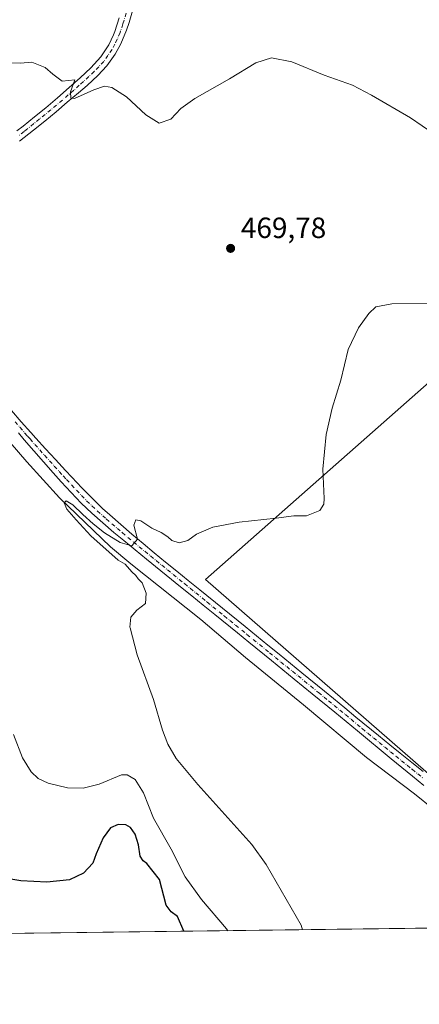
# Model space of a CAD drawing. Units: metres. Extents: x 587098 to 590559, y 4719726 to 4722083.
# Drawn here: x 589020 to 589157, y 4719726 to 4720062 of the extents above; entities that cross this region are included whole.
import ezdxf

# ---------------------------------------------------------------- set-up
doc = ezdxf.new("R2010")
doc.units = ezdxf.units.M
doc.header["$MEASUREMENT"] = 0
doc.linetypes.add('DGN Style 4', pattern=[2.6384748266838614, 1.318413404963828, -0.6592067024819142, 0.001648016756204785, -0.6592067024819142])
for name, color, linetype, lineweight in [('Comarca CxS', 21, 'Continuous', 0), ('Comunidad Autónoma CxS', 142, 'Continuous', 0), ('Corriente natural lineal', 142, 'Continuous', 13), ('Cultivos herbáceos CxS', 92, 'Continuous', 0), ('Cultivos leñosos CxS', 92, 'Continuous', 0), ('Curva de nivel maestra', 30, 'Continuous', 30), ('Curva de nivel normal', 30, 'Continuous', 0), ('Municipio CxS', 4, 'Continuous', 0), ('Pista no pavimentada Cxs', 111, 'Continuous', 0), ('Pista no pavimentada eje', 91, 'DGN Style 4', 0), ('Provincia CxS', 1, 'Continuous', 0), ('Punto de cota en terreno', 7, 'Continuous', 0), ('Rótulo de punto de cota en terreno', 7, 'Continuous', 0)]:
    doc.layers.add(name, color=color, linetype=linetype, lineweight=lineweight)
doc.styles.add('Style-Arial', font='txt')

# ---------------------------------------------------------------- blocks, each defined once
blk = doc.blocks.new('*U10')
at = {"layer": 'Cultivos herbáceos CxS', "color": 92, "linetype": 'Continuous', "lineweight": 0}
blk.add_polyline3d([(589251.0213000001, 4720133.261299999, 490.0718000000052), (589274.3022999996, 4720051.524700001, 480.6536000000052), (589277.0749000004, 4720041.790100001, 479.8644000000059), (589083.5043000003, 4719871.0581, 464.2534000000014), (589202.3006999996, 4719767.579299999, 461.6809000000067), (589202.8069000002, 4719759.1765, 461.5944000000018), (589201.5701000001, 4719752.425899999, 461.6784999999945), (588834.6562999999, 4719747.725600001, 502.850900000005)], dxfattribs=at)
blk = doc.blocks.new('5PATER')
at = {"layer": 'Punto de cota en terreno', "linetype": 'Continuous', "lineweight": 0}
h = blk.add_hatch(color=51, dxfattribs=at)
edge = h.paths.add_edge_path()
edge.add_ellipse((0, 0), major_axis=(-0.1095731443231308, -0.1110710700762829), ratio=0.9994222409660322, start_angle=0, end_angle=360)

msp = doc.modelspace()

# ---------------------------------------------------------------- linework, layer by layer
at = {"layer": 'Comarca CxS', "color": 21, "linetype": 'Continuous', "lineweight": 0, "flags": 128}
msp.add_lwpolyline([(588199.5972248695, 4722053.243906503), (590513.5900006826, 4722082.889982748), (590543.780000683, 4719769.619982773), (588834.6726128424, 4719747.725856892)], dxfattribs=at)
at = {"layer": 'Comunidad Autónoma CxS', "color": 142, "linetype": 'Continuous', "lineweight": 0, "flags": 128}
msp.add_lwpolyline([(587365.9604952717, 4719728.911259159), (587126.9900006572, 4719725.849982771), (587124.4899530764, 4719924.999778567), (587097.9500006576, 4722039.129982749), (588199.5972248695, 4722053.243906503), (590513.5900006826, 4722082.889982748), (590543.780000683, 4719769.619982773), (588834.6726128424, 4719747.725856892)], close=True, dxfattribs=at)
at = {"layer": 'Corriente natural lineal', "color": 142, "linetype": 'Continuous', "lineweight": 13}
msp.add_polyline3d([(589001.7600999996, 4719935.1501, 467.5063999999985), (589022.5301000001, 4719911.170100001, 466.6722000000009), (589033.6501000002, 4719898.970100001, 466.0461000000069), (589051.1248000005, 4719882.1862, 465.3254000000015), (589057.9901000002, 4719876.350099999, 465.0053000000044), (589081.9200999998, 4719857.3201, 464.1974000000046), (589097.1901000004, 4719844.4101, 463.877999999997), (589117.0401, 4719828.2301, 463.5078999999969), (589138.6001000004, 4719810.1501, 462.9159000000073), (589154.9501, 4719797.7601, 462.3301000000066), (589174.4200999998, 4719782.0701, 461.821299999996), (589181.8400999998, 4719775.700099999, 461.6655000000028), (589189.0100999996, 4719769.0701, 461.5829999999987), (589194.5701000001, 4719763.450099999, 461.499100000001), (589195.7467, 4719762.5328, 461.523199999996)], dxfattribs=at)
at = {"layer": 'Cultivos herbáceos CxS', "color": 92, "linetype": 'Continuous', "lineweight": 0, "extrusion": (-0.02911492292212845, -0.05823212353393234, 0.9978784199750826), "elevation": -291535.9668926429, "flags": 128}
msp.add_lwpolyline([(-1583731.245659252, 4475806.555593477), (-1583828.030539295, 4475566.773643937), (-1583675.499299617, 4475527.260540024)], dxfattribs=at)
at = {"layer": 'Cultivos herbáceos CxS', "color": 92, "linetype": 'Continuous', "lineweight": 0, "extrusion": (0.1132081236741452, 0.001450274905642322, 0.9935702377974482), "elevation": 74005.41595840214, "flags": 128}
msp.add_lwpolyline([(4711817.721942136, -645378.0175623058), (4711817.721942136, -645013.2185532545)], dxfattribs=at)
at = {"layer": 'Cultivos leñosos CxS', "color": 92, "linetype": 'Continuous', "lineweight": 0, "extrusion": (-0.02911492292212845, -0.05823212353393234, 0.9978784199750826), "elevation": -291535.9668926429, "flags": 128}
msp.add_lwpolyline([(-1583731.245659252, 4475806.555593477), (-1583828.030539295, 4475566.773643937), (-1583675.499299617, 4475527.260540024)], dxfattribs=at)
at = {"layer": 'Cultivos leñosos CxS', "color": 92, "linetype": 'Continuous', "lineweight": 0}
msp.add_polyline3d([(589366.7096999995, 4719946.697100001, 472.5243000000046), (589370.4605, 4719938.4005, 471.2198000000063), (589466.1118999999, 4719936.447100001, 459.3013000000064), (589473.9172999999, 4719808.585700001, 454.5886000000028), (589333.3685, 4719784.186899999, 460.3493000000017), (589271.8778999997, 4719774.427300001, 459.3840000000055), (589254.3091000002, 4719773.4517, 459.6830000000046), (589235.7642999999, 4719772.4759, 459.8610999999946), (589220.1479000002, 4719770.523700001, 460.4318000000058), (589202.3006999996, 4719767.579299999, 461.6809000000067), (589083.5043000003, 4719871.0581, 464.2534000000014), (589277.0749000004, 4720041.790100001, 479.8644000000059), (589291.3088999996, 4720043.372099999, 481.8623999999982), (589304.7117, 4720040.573899999, 482.8236999999936), (589350.8679000001, 4719995.676300001, 477.2390000000014), (589358.5604999998, 4719966.1733, 475.4106999999931)], close=True, dxfattribs=at)
at = {"layer": 'Curva de nivel maestra', "color": 30, "linetype": 'Continuous', "lineweight": 30, "elevation": 475, "flags": 128}
msp.add_lwpolyline([(589076.1710999999, 4719750.819700001), (589073.9800000004, 4719755.840100001), (589071.8600000005, 4719757.4001), (589070.0700000003, 4719759.720100001), (589067.8200000003, 4719768.5001), (589063.54, 4719774.020099999), (589062.2000000002, 4719774.880100001), (589061.2599999999, 4719776.440099999), (589060.6600000003, 4719780.3101), (589059.5099999999, 4719784.0101), (589057.9500000002, 4719786.300100001), (589056.3099999996, 4719787.170100001), (589053.75, 4719787.300100001), (589051.0599999996, 4719786.120100001), (589048.5999999996, 4719782.780099999), (589046.1299999999, 4719777.2501), (589045.0800000001, 4719774.040100001), (589041.8799999999, 4719770.710100001), (589037.1200000001, 4719768.4301), (589029.3399999999, 4719767.620100001), (589020.4600000001, 4719767.9901), (589015.7000000002, 4719768.800100001)], dxfattribs=at)
at = {"layer": 'Curva de nivel normal', "color": 30, "linetype": 'Continuous', "lineweight": 0, "flags": 128}
for points, elevation in [([(589165.54, 4720020.540100001), (589153.5999999996, 4720028.8301), (589140.2400000002, 4720036.4801), (589133.7599999999, 4720039.9801), (589124.0700000003, 4720043.380100001), (589113.0099999999, 4720047.870100001), (589106.0700000003, 4720049.280099999), (589100.7100000001, 4720047.610099999), (589091.7699999996, 4720042.0701), (589079.8700000001, 4720035.4001), (589075.1399999997, 4720031.9801), (589071.6799999997, 4720028.370100001), (589067.75, 4720026.9801), (589063.1399999997, 4720029.8201), (589056.5199999996, 4720035.9301), (589051.5300000003, 4720039.1801), (589048.9800000004, 4720039.630100001), (589045.3399999999, 4720038.3201), (589038.7999999998, 4720035.440099999), (589037.5700000003, 4720035.550100001), (589037.3600000005, 4720037.6801), (589038.8399999999, 4720041.770099999), (589034.5099999999, 4720041.300100001), (589031.4000000004, 4720043.6801), (589028.7000000002, 4720046.020099999), (589024.1399999997, 4720047.790100001), (589020.29, 4720047.4301), (589016.2599999999, 4720047.5701)], 470), ([(589116.7110000001, 4719751.339000001), (589116.2199999997, 4719752.9001), (589104.25, 4719773.620100001), (589099.4400000004, 4719780.450099999), (589080.9699999997, 4719800.9901), (589073.5199999996, 4719809.870100001), (589070.6600000003, 4719814.800100001), (589068.8399999999, 4719819.540100001), (589065.8099999996, 4719829.9801), (589060.25, 4719845.3101), (589057.7484999998, 4719854.462900001), (589057.6699999999, 4719854.7501), (589058.0300000003, 4719858.120100001), (589060.0800000001, 4719860.5701), (589063.0499999998, 4719862.7601), (589063.2999999998, 4719866.300100001), (589061.8600000005, 4719869.840100001), (589060.5700000003, 4719871.2401), (589059.7599999999, 4719872.440099999), (589058.3499999996, 4719873.690099999), (589056.0499999998, 4719876.200099999), (589053.6600000003, 4719877.590100001), (589044.3099999996, 4719885.950099999), (589039.3899999997, 4719891.380100001), (589036.1100000005, 4719895.0801), (589035.2000000002, 4719897.1601), (589035.9800000004, 4719897.9101), (589038.2000000002, 4719896.5701), (589041.5700000003, 4719893.2401), (589045.0999999996, 4719889.9901), (589049.0199999996, 4719887.0001), (589054.3899999997, 4719883.690099999), (589058.3600000005, 4719882.5601), (589060.3600000005, 4719884.7501), (589059.0199999996, 4719889.630100001), (589059.7100000001, 4719891.460100001), (589061.4699999997, 4719891.020099999), (589065.2199999997, 4719888.5601), (589068.3799999999, 4719887.050100001), (589070.6299999999, 4719885.630100001), (589071.9900000002, 4719884.3301), (589074.5599999996, 4719883.5101), (589077.54, 4719884.3201), (589080.4199999999, 4719886.460100001), (589086.0800000001, 4719888.880100001), (589095.0800000001, 4719890.6601), (589107.75, 4719892.020099999), (589113.75, 4719892.7501), (589118.0199999996, 4719892.780099999), (589122.6200000001, 4719894.540100001), (589124.0199999996, 4719896.7301), (589124.1600000003, 4719898.6501), (589123.6900000004, 4719908.7401), (589124.8200000003, 4719920.5801), (589126.8499999996, 4719929.5101), (589129.8499999996, 4719939.130100001), (589132.3600000005, 4719949.640100001), (589135.7999999998, 4719957.0601), (589139.4100000003, 4719961.9001), (589141.7400000002, 4719964.2401), (589147.2800000003, 4719965.270099999), (589164.4600000001, 4719965.290100001)], 465), ([(589017.8799999999, 4719818.0701), (589021.0300000003, 4719810.030099999), (589023.9800000004, 4719805.3201), (589026.3099999996, 4719802.9801), (589029.7599999999, 4719801.440099999), (589036.3499999996, 4719799.880100001), (589041.7199999997, 4719799.700099999), (589047.2199999997, 4719801.130100001), (589054.8700000001, 4719804.220100001), (589056.8099999996, 4719804.2301), (589059.5199999996, 4719802.640100001), (589062.3799999999, 4719798.130100001), (589065.7699999996, 4719789.450099999), (589071.7699999996, 4719778.920100001), (589076.6200000001, 4719769.420100001), (589082.1600000003, 4719761.690099999), (589090.7699999996, 4719751.6801), (589091.2236000003, 4719751.012499999)], 470)]:
    msp.add_lwpolyline(points, dxfattribs=dict(at, elevation=elevation))
at = {"layer": 'Municipio CxS', "color": 4, "linetype": 'Continuous', "lineweight": 0, "flags": 128}
msp.add_lwpolyline([(588199.5972248695, 4722053.243906503), (590513.5900006826, 4722082.889982748), (590543.780000683, 4719769.619982773), (588834.6726128424, 4719747.725856892)], dxfattribs=at)
at = {"layer": 'Pista no pavimentada Cxs', "color": 111, "linetype": 'Continuous', "lineweight": 0}
for points in [[(589058.7801000001, 4720066.1801, 472.8371999999945), (589057.4901000002, 4720061.370100001, 472.3589000000065), (589056.5900999998, 4720058.700099999, 472.1310999999987), (589054.6300999997, 4720054.120100001, 471.8111999999965), (589052.6901000004, 4720050.5601, 471.4777000000031), (589049.7701000003, 4720046.540100001, 470.7883000000002), (589046.7001, 4720043.280099999, 470.4612999999954), (589043.0500999996, 4720039.870100001, 470.1652999999933), (589040.1101000002, 4720037.3301, 470.0182000000059), (589036.3201000001, 4720034.0801, 469.8257000000012), (589032.5000999998, 4720030.860099999, 469.7382000000071), (589028.6401000004, 4720027.6801, 469.616599999994), (589024.7600999996, 4720024.540100001, 469.4716999999946), (589020.0000999998, 4720020.840100001, 469.3702999999951)], [(589058.7801000001, 4720066.1801, 472.8371999999945), (589057.4901000002, 4720061.370100001, 472.3589000000065), (589056.5900999998, 4720058.700099999, 472.1310999999987), (589054.6300999997, 4720054.120100001, 471.8111999999965), (589052.6901000004, 4720050.5601, 471.4777000000031), (589049.7701000003, 4720046.540100001, 470.7883000000002), (589046.7001, 4720043.280099999, 470.4612999999954), (589043.0500999996, 4720039.870100001, 470.1652999999933), (589040.1101000002, 4720037.3301, 470.0182000000059), (589036.3201000001, 4720034.0801, 469.8257000000012), (589032.5000999998, 4720030.860099999, 469.7382000000071), (589028.6401000004, 4720027.6801, 469.616599999994), (589024.7600999996, 4720024.540100001, 469.4716999999946), (589020.0000999998, 4720020.840100001, 469.3702999999951)], [(589019.1101000002, 4720024.3101, 469.4642000000022), (589021.1901000004, 4720025.950099999, 469.4943999999959), (589025.0900999998, 4720029.0801, 469.6162999999942), (589028.9501, 4720032.2501, 469.7446000000054), (589033.0050999997, 4720035.640100001, 469.9106999999931), (589036.9801000003, 4720039.110099999, 470.0228999999963), (589040.6700999998, 4720042.470100001, 470.2048000000068), (589044.3201000001, 4720045.9001, 470.4615999999951), (589047.7301000003, 4720049.590100001, 471.3028000000049), (589050.5201000003, 4720053.720100001, 471.9910999999993), (589052.1201, 4720057.090100001, 472.2084000000032), (589052.5100999996, 4720058.2501, 472.3364000000002), (589053.9901000002, 4720062.9901, 472.9045999999944)], [(589019.1101000002, 4720024.3101, 469.4642000000022), (589021.1901000004, 4720025.950099999, 469.4943999999959), (589025.0900999998, 4720029.0801, 469.6162999999942), (589028.9501, 4720032.2501, 469.7446000000054), (589033.0050999997, 4720035.640100001, 469.9106999999931), (589036.9801000003, 4720039.110099999, 470.0228999999963), (589040.6700999998, 4720042.470100001, 470.2048000000068), (589044.3201000001, 4720045.9001, 470.4615999999951), (589047.7301000003, 4720049.590100001, 471.3028000000049), (589050.5201000003, 4720053.720100001, 471.9910999999993), (589052.1201, 4720057.090100001, 472.2084000000032), (589052.5100999996, 4720058.2501, 472.3364000000002), (589053.9901000002, 4720062.9901, 472.9045999999944)], [(589017.2801000001, 4719928.7301, 467.273000000001), (589020.5500999996, 4719924.950099999, 467.0739999999933), (589023.8501000004, 4719921.200099999, 466.8947999999946), (589025.5100999996, 4719919.340100001, 466.815499999997), (589028.8601000002, 4719915.6501, 466.6763999999966), (589032.2500999998, 4719911.970100001, 466.6055999999954), (589035.6501000002, 4719908.3101, 466.3491999999969), (589037.8400999998, 4719905.960100001, 466.232799999998), (589041.2600999996, 4719902.3201, 466.0322000000015), (589044.7600999996, 4719898.7601, 465.850900000005), (589048.3800999997, 4719895.3101, 465.6716000000015), (589050.8400999998, 4719893.100099999, 465.5513999999966), (589054.6001000004, 4719889.800100001, 465.3126000000047), (589058.3901000004, 4719886.540100001, 465.1157999999996), (589062.2200999996, 4719883.3201, 464.9241000000038), (589066.0601000004, 4719880.140100001, 464.8147999999928), (589069.9301000005, 4719876.970100001, 464.6904000000068), (589073.8000999996, 4719873.8101, 464.5219999999972), (589077.6801000005, 4719870.6601, 464.3317999999999), (589081.5601000004, 4719867.5001, 464.2638000000007), (589089.3201000001, 4719861.200099999, 464.0743999999977), (589097.0900999998, 4719854.9101, 463.8141000000033), (589104.8501000004, 4719848.610099999, 463.6426000000066), (589108.7401000002, 4719845.460100001, 463.591499999995), (589116.5000999998, 4719839.1601, 463.5751000000019), (589124.2401000002, 4719832.840100001, 463.2393000000012), (589127.2600999996, 4719830.370100001, 463.1766999999964), (589131.1300999997, 4719827.200099999, 463.1070000000037), (589134.9801000003, 4719824.020099999, 463.1864999999962), (589142.7001, 4719817.6801, 463.0504999999976), (589146.5701000001, 4719814.5101, 462.9615000000049), (589150.1300999997, 4719811.620100001, 463.2844000000041), (589154.0401, 4719808.5001, 462.8788000000059), (589157.9501, 4719805.390100001, 462.5301999999938)], [(589017.2801000001, 4719928.7301, 467.273000000001), (589020.5500999996, 4719924.950099999, 467.0739999999933), (589023.8501000004, 4719921.200099999, 466.8947999999946), (589025.5100999996, 4719919.340100001, 466.815499999997), (589028.8601000002, 4719915.6501, 466.6763999999966), (589032.2500999998, 4719911.970100001, 466.6055999999954), (589035.6501000002, 4719908.3101, 466.3491999999969), (589037.8400999998, 4719905.960100001, 466.232799999998), (589041.2600999996, 4719902.3201, 466.0322000000015), (589044.7600999996, 4719898.7601, 465.850900000005), (589048.3800999997, 4719895.3101, 465.6716000000015), (589050.8400999998, 4719893.100099999, 465.5513999999966), (589054.6001000004, 4719889.800100001, 465.3126000000047), (589058.3901000004, 4719886.540100001, 465.1157999999996), (589062.2200999996, 4719883.3201, 464.9241000000038), (589066.0601000004, 4719880.140100001, 464.8147999999928), (589069.9301000005, 4719876.970100001, 464.6904000000068), (589073.8000999996, 4719873.8101, 464.5219999999972), (589077.6801000005, 4719870.6601, 464.3317999999999), (589081.5601000004, 4719867.5001, 464.2638000000007), (589089.3201000001, 4719861.200099999, 464.0743999999977), (589097.0900999998, 4719854.9101, 463.8141000000033), (589104.8501000004, 4719848.610099999, 463.6426000000066), (589108.7401000002, 4719845.460100001, 463.591499999995), (589116.5000999998, 4719839.1601, 463.5751000000019), (589124.2401000002, 4719832.840100001, 463.2393000000012), (589127.2600999996, 4719830.370100001, 463.1766999999964), (589131.1300999997, 4719827.200099999, 463.1070000000037), (589134.9801000003, 4719824.020099999, 463.1864999999962), (589142.7001, 4719817.6801, 463.0504999999976), (589146.5701000001, 4719814.5101, 462.9615000000049), (589150.1300999997, 4719811.620100001, 463.2844000000041), (589154.0401, 4719808.5001, 462.8788000000059), (589157.9501, 4719805.390100001, 462.5301999999938)], [(589158.1300999997, 4719800.670100001, 462.4104999999981), (589154.2500999998, 4719803.8201, 463.2461999999941), (589147.0201000003, 4719809.7601, 462.9943000000058), (589135.4501, 4719819.290100001, 463.1486000000005), (589131.5900999998, 4719822.460100001, 463.1725000000006), (589127.7301000003, 4719825.640100001, 463.3083999999944), (589120.0100999996, 4719831.9801, 463.3767999999982), (589113.8501000004, 4719837.0101, 464.1756000000024), (589109.9700999996, 4719840.170100001, 463.9630999999936), (589106.1001000004, 4719843.3301, 463.7258000000002), (589098.3400999998, 4719849.630100001, 463.9282999999996), (589094.4501, 4719852.780099999, 464.0176000000066), (589086.6901000004, 4719859.0801, 464.2439000000013), (589082.8000999996, 4719862.2301, 464.3046999999933), (589078.9200999998, 4719865.380100001, 464.3916000000027), (589075.0301000001, 4719868.530099999, 464.5463000000018), (589063.3901000004, 4719877.9801, 464.9817999999942), (589059.5100999996, 4719881.140100001, 465.0414000000019), (589055.6300999997, 4719884.290100001, 465.1949000000022), (589052.2401000002, 4719887.090100001, 465.3568999999989), (589048.4401000004, 4719890.340100001, 465.5804999999964), (589044.7001, 4719893.6801, 465.8203999999969), (589041.1001000004, 4719897.1501, 465.8991999999998), (589037.6401000004, 4719900.7501, 466.0356000000029), (589034.2701000003, 4719904.440099999, 466.2054999999964), (589031.5000999998, 4719907.520099999, 466.3371999999945), (589028.1801000005, 4719911.2601, 466.5647999999928), (589024.8800999997, 4719915.0101, 466.7409000000043), (589021.6201, 4719918.790100001, 466.9021999999969), (589019.6300999997, 4719921.130100001, 466.9952000000048)], [(589158.1300999997, 4719800.670100001, 462.4104999999981), (589154.2500999998, 4719803.8201, 463.2461999999941), (589147.0201000003, 4719809.7601, 462.9943000000058), (589135.4501, 4719819.290100001, 463.1486000000005), (589131.5900999998, 4719822.460100001, 463.1725000000006), (589127.7301000003, 4719825.640100001, 463.3083999999944), (589120.0100999996, 4719831.9801, 463.3767999999982), (589113.8501000004, 4719837.0101, 464.1756000000024), (589109.9700999996, 4719840.170100001, 463.9630999999936), (589106.1001000004, 4719843.3301, 463.7258000000002), (589098.3400999998, 4719849.630100001, 463.9282999999996), (589094.4501, 4719852.780099999, 464.0176000000066), (589086.6901000004, 4719859.0801, 464.2439000000013), (589082.8000999996, 4719862.2301, 464.3046999999933), (589078.9200999998, 4719865.380100001, 464.3916000000027), (589075.0301000001, 4719868.530099999, 464.5463000000018), (589063.3901000004, 4719877.9801, 464.9817999999942), (589059.5100999996, 4719881.140100001, 465.0414000000019), (589055.6300999997, 4719884.290100001, 465.1949000000022), (589052.2401000002, 4719887.090100001, 465.3568999999989), (589048.4401000004, 4719890.340100001, 465.5804999999964), (589044.7001, 4719893.6801, 465.8203999999969), (589041.1001000004, 4719897.1501, 465.8991999999998), (589037.6401000004, 4719900.7501, 466.0356000000029), (589034.2701000003, 4719904.440099999, 466.2054999999964), (589031.5000999998, 4719907.520099999, 466.3371999999945), (589028.1801000005, 4719911.2601, 466.5647999999928), (589024.8800999997, 4719915.0101, 466.7409000000043), (589021.6201, 4719918.790100001, 466.9021999999969), (589019.6300999997, 4719921.130100001, 466.9952000000048)]]:
    msp.add_polyline3d(points, dxfattribs=at)
at = {"layer": 'Pista no pavimentada eje', "color": 91, "linetype": 'DGN Style 4', "lineweight": 0}
for points in [[(589056.3850999996, 4720064.585100001, 472.8271999999997), (589055.7401000002, 4720062.1801, 472.6230999999971), (589055.2901, 4720060.845100001, 472.4959999999992), (589054.5500999996, 4720058.475099999, 472.2381000000024), (589054.3551000003, 4720057.895099999, 472.1707000000025), (589053.3750999998, 4720055.6051, 472.017200000002), (589052.5751, 4720053.920100001, 471.9355999999971), (589051.6051000003, 4720052.140100001, 471.7860999999976), (589050.2100999998, 4720050.075099999, 471.4045999999944), (589048.7500999998, 4720048.065099999, 470.9784000000073), (589047.0450999998, 4720046.220100001, 470.6912000000011), (589045.5100999996, 4720044.590100001, 470.4833000000072), (589043.6851000004, 4720042.8751, 470.3331999999937), (589041.8601000002, 4720041.170100001, 470.2032000000036), (589040.3901000004, 4720039.9001, 470.1098000000056), (589038.5450999998, 4720038.220100001, 470.0313000000024), (589036.6501000002, 4720036.595100001, 469.9538999999932), (589034.6624999996, 4720034.860099999, 469.8763999999938), (589032.6451000003, 4720033.1601, 469.8445999999968), (589030.7251000004, 4720031.5551, 469.7507999999943), (589028.7950999998, 4720029.965100001, 469.6778999999952), (589026.8651000002, 4720028.380100001, 469.6340000000055), (589024.9250999996, 4720026.8101, 469.5534000000043), (589022.7725000001, 4720025.0875, 469.4912999999942), (589021.5301000001, 4720024.110099999, 469.4719999999944), (589019.5551000005, 4720022.575099999, 469.4507000000012)], [(589018.4751000004, 4719924.950099999, 467.1380999999965), (589020.0900999998, 4719923.040100001, 467.0292999999947), (589021.7401000002, 4719921.165100001, 466.9444999999978), (589022.7351000002, 4719919.995100001, 466.8990000000049), (589023.5651000004, 4719919.065099999, 466.8603000000003), (589025.1951000001, 4719917.175100001, 466.777700000006), (589026.8701, 4719915.3301, 466.6937000000034), (589028.5201000003, 4719913.4551, 466.6404999999941), (589030.2150999998, 4719911.6151, 466.5822999999946), (589031.8750999998, 4719909.745100001, 466.4680999999982), (589033.5751, 4719907.915100001, 466.3415999999997), (589034.9600999998, 4719906.3751, 466.2724000000017), (589036.0551000005, 4719905.200099999, 466.2197000000015), (589037.7401000002, 4719903.3551, 466.1233999999968), (589039.4501, 4719901.5351, 466.0344999999944), (589041.1801000005, 4719899.735099999, 465.959600000002), (589042.9301000005, 4719897.9551, 465.8800999999949), (589044.7301000003, 4719896.220100001, 465.8150000000023), (589046.5401, 4719894.495100001, 465.7329000000027), (589048.4101, 4719892.825099999, 465.6322999999975), (589049.6401000004, 4719891.720100001, 465.5654000000068), (589051.5401, 4719890.095100001, 465.4548000000068), (589053.4200999998, 4719888.4451, 465.3365000000049), (589055.1151000002, 4719887.045100001, 465.2455999999948), (589057.0100999996, 4719885.415100001, 465.153999999995), (589058.9501, 4719883.840100001, 465.0595999999932), (589060.8651000002, 4719882.2301, 464.9712), (589062.8051000005, 4719880.6501, 464.939400000003), (589064.7251000004, 4719879.0601, 464.8931000000011), (589066.6651, 4719877.485099999, 464.8243999999977), (589068.6001000004, 4719875.9001, 464.8227999999945), (589070.5401, 4719874.325099999, 464.749100000001), (589072.4751000004, 4719872.745100001, 464.6002000000008), (589076.3551000003, 4719869.595100001, 464.4333999999944), (589078.3000999996, 4719868.020099999, 464.3717000000034), (589080.2401000002, 4719866.440099999, 464.3271999999997), (589084.1201, 4719863.290100001, 464.2320000000037), (589086.0651000004, 4719861.715100001, 464.1919000000053), (589089.9451000001, 4719858.565099999, 464.0915999999997), (589091.8850999996, 4719856.995100001, 464.0292000000045), (589093.8251, 4719855.420100001, 463.979800000001), (589097.7150999998, 4719852.270099999, 463.8329999999987), (589105.4751000004, 4719845.970100001, 463.6769000000059), (589107.4200999998, 4719844.395099999, 463.6086000000069), (589109.3551000003, 4719842.815099999, 463.573000000004), (589111.2950999998, 4719841.2401, 463.7373999999982), (589113.2351000002, 4719839.6601, 463.9231), (589115.1750999996, 4719838.085100001, 463.7918999999966), (589122.1250999998, 4719832.4101, 463.2084999999934), (589124.0551000005, 4719830.825099999, 463.2176000000036), (589125.5651000004, 4719829.590100001, 463.1925000000047), (589127.4951, 4719828.005100001, 463.0883999999933), (589129.4301000005, 4719826.420100001, 463.1684999999998), (589131.3601000002, 4719824.8301, 463.1536000000052), (589133.2851, 4719823.2401, 463.0752999999968), (589137.1451000003, 4719820.0701, 463.0093999999954), (589139.0751, 4719818.4801, 463.001900000003), (589141.0050999997, 4719816.895099999, 462.9622999999993), (589142.9301000005, 4719815.3101, 462.9565000000002), (589144.8651000002, 4719813.725099999, 462.8990000000049), (589146.7950999998, 4719812.1351, 462.8077999999951), (589148.5751, 4719810.690099999, 463.016499999998), (589150.5050999997, 4719809.1051, 463.0432000000001), (589152.4600999998, 4719807.545100001, 462.6750000000029), (589154.1451000003, 4719806.1601, 462.8785999999964), (589156.1001000004, 4719804.6051, 462.7608999999939), (589158.0401, 4719803.030099999, 462.4048999999941)]]:
    msp.add_polyline3d(points, dxfattribs=at)
at = {"layer": 'Provincia CxS', "color": 1, "linetype": 'Continuous', "lineweight": 0, "flags": 128}
msp.add_lwpolyline([(587365.9604952717, 4719728.911259159), (587126.9900006572, 4719725.849982771), (587124.4899530764, 4719924.999778567), (587097.9500006576, 4722039.129982749), (588199.5972248695, 4722053.243906503), (590513.5900006826, 4722082.889982748), (590543.780000683, 4719769.619982773), (588834.6726128424, 4719747.725856892)], close=True, dxfattribs=at)

# ---------------------------------------------------------------- block references
at = {"layer": 'Cultivos herbáceos CxS', "color": 92, "linetype": 'Continuous', "lineweight": 0}
msp.add_blockref('*U10', (0, 0), dxfattribs=at)
at = {"layer": 'Punto de cota en terreno', "color": 7, "linetype": 'Continuous', "lineweight": 0, "xscale": 10, "yscale": 10, "zscale": 10}
msp.add_blockref('5PATER', (589092.1299999999, 4719984.17, 469.7799999999989), dxfattribs=at)

# ---------------------------------------------------------------- texts
at = {"layer": 'Rótulo de punto de cota en terreno', "color": 7, "linetype": 'Continuous', "lineweight": 0, "style": 'Style-Arial'}
msp.add_text('469,78', height=7.000000000000002, dxfattribs=at).set_placement((589095.6578000002, 4719987.697799999))

doc.saveas('drawing.dxf')
